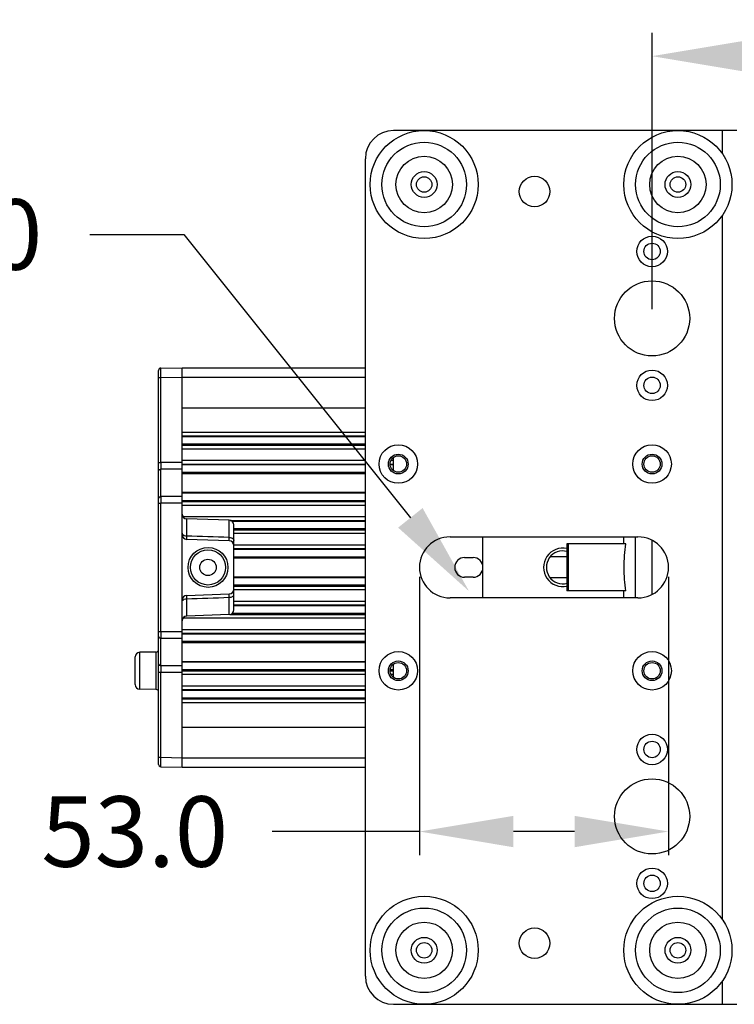
# Model space of a CAD drawing. Units: millimetres. Extents: x -3066 to 2709, y -5645 to -3599.
# Drawn here: x 789 to 941, y -4188 to -3979 of the extents above; entities that cross this region are included whole.
import ezdxf

# ---------------------------------------------------------------- set-up
doc = ezdxf.new("R2010")
doc.units = ezdxf.units.MM
doc.header["$LTSCALE"] = 46.255
doc.header["$PDMODE"] = 3
doc.header["$PDSIZE"] = 8
doc.layers.get('0').update_dxf_attribs({"linetype": 'CONTINUOUS'})
doc.layers.get('Defpoints').update_dxf_attribs({"linetype": 'CONTINUOUS'})
doc.layers.add('02___PRT_ALL_AXES', color=7, linetype='CONTINUOUS')
doc.styles.get("Standard").update_dxf_attribs({"font": 'SimSun.ttf'})
doc.dimstyles.get("Standard").update_dxf_attribs({"dimtxt": 15, "dimasz": 20, "dimexe": 5, "dimexo": 2, "dimgap": 5, "dimtad": 1, "dimtoh": 1, "dimzin": 0, "dimdsep": 46, "dimtxsty": 'Standard', "dimcen": 0, "dimadec": 0, "dimazin": 0, "dimtp": 0.01, "dimtm": 0.01, "dimtfac": 1, "dimtofl": 0, "dimtmove": 0, "dimatfit": 3, "dimfxl": 1, "dimtolj": 1, "dimtzin": 0, "dimarcsym": 0})

# ---------------------------------------------------------------- blocks, each defined once
blk = doc.blocks.new('*D34')
at = {"color": 0, "lineweight": -2, "transparency": 16777216}
for p, q in [((873.82, -4097.21), (873.82, -4156.43)), ((926.82, -4097.21), (926.82, -4156.43)), ((873.82, -4151.43), (842.49, -4151.43)), ((906.82, -4151.43), (893.82, -4151.43))]:
    blk.add_line(p, q, dxfattribs=at)
at = {"color": 0, "lineweight": 200, "transparency": 16777216}
for points in [[(893.82, -4148.1), (893.82, -4154.77), (873.82, -4151.43)], [(906.82, -4148.1), (906.82, -4154.77), (926.82, -4151.43)]]:
    blk.add_solid(points, dxfattribs=at)
at = {"layer": 'Defpoints', "color": 0, "lineweight": 200, "transparency": 16777216}
for p in [(873.82, -4095.21), (926.82, -4095.21), (926.82, -4151.43)]:
    blk.add_point(p, dxfattribs=at)
at = {"color": 0, "transparency": 16777216, "insert": (833.12, -4143.93), "char_height": 15, "width": 31.8219, "attachment_point": 3}
blk.add_mtext('\\A1;53.0', dxfattribs=at)
blk = doc.blocks.new('*D35')
at = {"color": 0, "lineweight": -2, "transparency": 16777216}
for p, q in [((803.68, -4024.34), (823.68, -4024.34)), ((823.68, -4024.34), (871.89, -4084.66))]:
    blk.add_line(p, q, dxfattribs=at)
at = {"color": 0, "lineweight": 200, "transparency": 16777216}
blk.add_solid([(874.49, -4082.58), (869.28, -4086.74), (884.37, -4100.28)], dxfattribs=at)
at = {"layer": 'Defpoints', "color": 0, "lineweight": 200, "transparency": 16777216}
for p in [(876.26, -4090.13), (884.37, -4100.28)]:
    blk.add_point(p, dxfattribs=at)
at = {"color": 0, "transparency": 16777216, "insert": (793.57, -4016.84), "char_height": 15, "width": 45.1552, "attachment_point": 3}
blk.add_mtext('\\A1;∅13.0', dxfattribs=at)
blk = doc.blocks.new('*D36')
at = {"color": 0, "lineweight": -2, "transparency": 16777216}
for p, q in [((923.32, -4040.21), (923.32, -3981.39)), ((1715.32, -4040.21), (1715.32, -3981.39)), ((943.32, -3986.39), (1288.72, -3986.39)), ((1695.32, -3986.39), (1349.92, -3986.39))]:
    blk.add_line(p, q, dxfattribs=at)
at = {"color": 0, "lineweight": 200, "transparency": 16777216}
for points in [[(943.32, -3983.06), (943.32, -3989.73), (923.32, -3986.39)], [(1695.32, -3983.06), (1695.32, -3989.73), (1715.32, -3986.39)]]:
    blk.add_solid(points, dxfattribs=at)
at = {"layer": 'Defpoints', "color": 0, "lineweight": 200, "transparency": 16777216}
for p in [(1715.32, -3986.39), (923.32, -4042.21), (1715.32, -4042.21)]:
    blk.add_point(p, dxfattribs=at)
at = {"color": 0, "transparency": 16777216, "insert": (1319.32, -3978.89), "char_height": 15, "width": 38.9474, "attachment_point": 2}
blk.add_mtext('\\A1;792.0', dxfattribs=at)

msp = doc.modelspace()

# ---------------------------------------------------------------- linework, layer by layer
at = {"color": 3, "linetype": 'Continuous'}
for p, q in [((941.32, -4002.21), (868.32, -4002.21)), ((938.22, -4002.21), (938.22, -4007.11)), ((862.32, -4182.21), (862.32, -4008.21)), ((938.22, -4020.31), (938.22, -4170.11)), ((880.32, -4088.71), (920.32, -4088.71)), ((920.32, -4101.71), (880.32, -4101.71)), ((938.22, -4183.31), (938.22, -4188.21)), ((868.32, -4188.21), (941.32, -4188.21))]:
    msp.add_line(p, q, dxfattribs=at)
at = {"color": 7, "linetype": 'Continuous'}
for p, q in [((818.81, -4052.79), (823.32, -4052.71)), ((823.32, -4137.71), (823.32, -4052.71)), ((823.32, -4052.71), (862.32, -4052.71)), ((818.32, -4137.13), (818.32, -4053.29)), ((818.32, -4054.79), (818.81, -4054.79)), ((818.81, -4054.79), (823.32, -4054.71)), ((818.81, -4072.91), (818.81, -4054.79)), ((823.32, -4054.71), (862.32, -4054.71)), ((823.32, -4061.21), (862.32, -4061.21)), ((862.32, -4066.47), (823.32, -4066.47)), ((823.32, -4067.21), (862.32, -4067.21)), ((862.32, -4067.41), (823.32, -4067.41)), ((862.32, -4069.01), (823.32, -4069.01)), ((823.32, -4069.2), (862.32, -4069.2)), ((823.32, -4069.94), (862.32, -4069.94)), ((868.32, -4074.64), (868.32, -4071.78)), ((818.32, -4072.91), (818.81, -4072.91)), ((823.32, -4072.88), (818.81, -4072.91)), ((862.32, -4072.47), (823.32, -4072.47)), ((823.32, -4073.21), (862.32, -4073.21)), ((862.32, -4073.41), (823.32, -4073.41)), ((867.57, -4073.21), (868.32, -4073.21)), ((868.32, -4073.41), (867.6, -4073.41)), ((868.32, -4072.47), (867.75, -4072.47)), ((823.32, -4074.29), (818.81, -4074.33)), ((818.81, -4080.15), (818.81, -4074.33)), ((862.32, -4075.01), (823.32, -4075.01)), ((823.32, -4075.2), (862.32, -4075.2)), ((823.32, -4080.12), (818.81, -4080.15)), ((823.32, -4079.21), (862.32, -4079.21)), ((862.32, -4079.41), (823.32, -4079.41)), ((818.32, -4081.57), (818.81, -4081.57)), ((823.32, -4081.54), (818.81, -4081.57)), ((818.81, -4108.85), (818.81, -4081.57)), ((862.32, -4081.01), (823.32, -4081.01)), ((823.32, -4081.2), (862.32, -4081.2)), ((823.32, -4081.94), (862.32, -4081.94)), ((862.32, -4084.47), (823.53, -4084.47)), ((824.28, -4084.86), (824.28, -4088.53)), ((833.35, -4085.17), (824.28, -4084.86)), ((833.35, -4088.83), (833.35, -4085.17)), ((833.56, -4085.21), (862.32, -4085.21)), ((862.32, -4085.41), (833.95, -4085.41)), ((834.32, -4104.24), (834.32, -4086.17)), ((862.32, -4087.01), (834.32, -4087.01)), ((834.32, -4087.2), (862.32, -4087.2)), ((834.32, -4087.94), (862.32, -4087.94)), ((887.32, -4101.71), (887.32, -4088.71)), ((917.32, -4090.21), (917.32, -4088.71)), ((919.82, -4101.71), (919.82, -4088.71)), ((833.35, -4089.56), (824.28, -4089.24)), ((862.32, -4090.47), (834.32, -4090.47)), ((917.76, -4090.21), (905.21, -4090.21)), ((905.21, -4090.21), (905.21, -4100.21)), ((905.5, -4090.21), (905.5, -4100.21)), ((834.32, -4091.21), (862.32, -4091.21)), ((862.32, -4091.41), (834.32, -4091.41)), ((862.32, -4093.01), (834.32, -4093.01)), ((905.21, -4092.96), (901.68, -4092.96)), ((834.32, -4093.2), (862.32, -4093.2)), ((883.42, -4093.11), (885.22, -4093.11)), ((834.32, -4097.21), (862.32, -4097.21)), ((862.32, -4097.41), (834.32, -4097.41)), ((862.32, -4099.01), (834.32, -4099.01)), ((834.32, -4099.2), (862.32, -4099.2)), ((885.22, -4097.31), (883.42, -4097.31)), ((905.21, -4097.46), (901.68, -4097.46)), ((824.28, -4101.17), (833.35, -4100.86)), ((834.32, -4099.94), (862.32, -4099.94)), ((917.76, -4100.21), (905.21, -4100.21)), ((917.32, -4101.71), (917.32, -4100.21)), ((824.28, -4101.88), (824.28, -4105.56)), ((833.35, -4105.24), (833.35, -4101.58)), ((862.32, -4102.47), (834.32, -4102.47)), ((834.32, -4103.21), (862.32, -4103.21)), ((862.32, -4103.41), (834.32, -4103.41)), ((833.35, -4105.24), (824.28, -4105.56)), ((833.55, -4105.2), (862.32, -4105.2)), ((862.32, -4105.01), (833.95, -4105.01)), ((823.53, -4105.94), (862.32, -4105.94)), ((818.32, -4108.85), (818.81, -4108.85)), ((818.81, -4108.85), (823.32, -4108.88)), ((862.32, -4108.47), (823.32, -4108.47)), ((823.32, -4109.21), (862.32, -4109.21)), ((862.32, -4109.41), (823.32, -4109.41)), ((818.81, -4116.09), (818.81, -4110.26)), ((818.81, -4110.26), (823.32, -4110.29)), ((862.32, -4111.01), (823.32, -4111.01)), ((823.32, -4111.2), (862.32, -4111.2)), ((817.83, -4113.22), (814.3, -4113.28)), ((814.3, -4121.14), (814.3, -4113.28)), ((817.83, -4121.2), (817.83, -4113.22)), ((813.32, -4120.14), (813.32, -4114.28)), ((818.81, -4116.09), (823.32, -4116.12)), ((823.32, -4115.21), (862.32, -4115.21)), ((862.32, -4115.41), (823.32, -4115.41)), ((868.32, -4118.64), (868.32, -4115.78)), ((818.32, -4117.5), (818.81, -4117.5)), ((818.81, -4135.63), (818.81, -4117.5)), ((818.81, -4117.5), (823.32, -4117.54)), ((862.32, -4117.01), (823.32, -4117.01)), ((823.32, -4117.2), (862.32, -4117.2)), ((823.32, -4117.94), (862.32, -4117.94)), ((867.57, -4117.2), (868.32, -4117.2)), ((868.32, -4117.01), (867.6, -4117.01)), ((867.75, -4117.94), (868.32, -4117.94)), ((817.83, -4121.2), (814.3, -4121.14)), ((862.32, -4120.47), (823.32, -4120.47)), ((823.32, -4121.21), (862.32, -4121.21)), ((862.32, -4121.41), (823.32, -4121.41)), ((862.32, -4123.01), (823.32, -4123.01)), ((823.32, -4123.2), (862.32, -4123.2)), ((823.32, -4123.94), (862.32, -4123.94)), ((823.32, -4129.21), (862.32, -4129.21)), ((818.32, -4135.63), (818.81, -4135.63)), ((818.81, -4135.63), (823.32, -4135.71)), ((823.32, -4135.71), (862.32, -4135.71)), ((818.81, -4137.63), (823.32, -4137.71)), ((823.32, -4137.71), (862.32, -4137.71))]:
    msp.add_line(p, q, dxfattribs=at)
at = {"color": 3, "linetype": 'Continuous'}
for centre, radius in [((874.82, -4013.71), 1.65), ((928.82, -4013.71), 1.65), ((923.32, -4027.96), 3.25), ((923.32, -4056.46), 3.25), ((869.32, -4073.21), 4.1), ((923.32, -4073.21), 4.1), ((869.32, -4073.21), 1.75), ((923.32, -4073.21), 1.75), ((869.32, -4117.21), 4.1), ((923.32, -4117.21), 4.1), ((869.32, -4117.21), 1.75), ((923.32, -4117.21), 1.75), ((923.32, -4133.96), 3.25), ((923.32, -4162.46), 3.25), ((874.82, -4176.71), 1.65), ((928.82, -4176.71), 1.65)]:
    msp.add_circle(centre, radius, dxfattribs=at)
at = {"color": 7, "linetype": 'Continuous'}
for centre, radius in [((923.32, -4027.96), 1.75), ((923.32, -4056.46), 1.75), ((869.32, -4073.21), 2.1), ((923.32, -4073.21), 2.1), ((828.83, -4095.21), 4.25), ((828.82, -4095.21), 3.75), ((869.32, -4117.21), 2.1), ((923.32, -4117.21), 2.1), ((923.32, -4133.96), 1.75), ((923.32, -4162.46), 1.75)]:
    msp.add_circle(centre, radius, dxfattribs=at)
at = {"color": 3, "linetype": 'Continuous'}
for centre, radius, start, end in [((868.32, -4008.21), 6, 90, 180), ((880.32, -4095.21), 6.5, 90, 270), ((920.32, -4095.21), 6.5, 270, 90), ((868.32, -4182.21), 6, 180, 270)]:
    msp.add_arc(centre, radius, start, end, dxfattribs=at)
at = {"color": 7, "linetype": 'Continuous'}
for centre, radius, start, end in [((818.82, -4053.29), 0.5, 91, 180), ((1132.09, -4073.62), 313.28, 179.8707, 180.1293), ((1190.38, -4080.86), 371.57, 179.891, 180.109), ((824.32, -4083.86), 1, 180, 268), ((833.32, -4086.17), 1, 0, 88), ((824.32, -4088.24), 1, 180, 268), ((833.32, -4090.56), 1, 0, 88), ((904.32, -4095.21), 3.5, 75.0331, 284.9669), ((883.42, -4095.21), 2.1, 90, 270), ((885.22, -4095.21), 2.1, 270, 90), ((824.32, -4102.17), 1, 92, 180), ((833.32, -4099.86), 1, 272, 0), ((824.32, -4106.56), 1, 92, 180), ((833.32, -4104.24), 1, 272, 0), ((1132.05, -4109.55), 313.24, 179.8707, 180.1293), ((814.32, -4114.28), 1, 91, 180), ((817.82, -4112.72), 0.5, 271, 360), ((1190.57, -4116.8), 371.76, 179.891, 180.109), ((814.32, -4120.14), 1, 180, 269), ((817.82, -4121.7), 0.5, 0, 89), ((818.82, -4137.13), 0.5, 180, 269)]:
    msp.add_arc(centre, radius, start, end, dxfattribs=at)
for points, knots in [([(818.81, -4054.79), (818.81, -4054.66), (818.81, -4054.4), (818.81, -4054.03), (818.8, -4053.69), (818.8, -4053.39), (818.8, -4053.17), (818.8, -4053.03), (818.81, -4052.94), (818.81, -4052.88), (818.81, -4052.84), (818.81, -4052.81), (818.81, -4052.8), (818.8, -4052.79), (818.81, -4052.79)], [0, 0, 0, 0, 0.195064, 0.382676, 0.555539, 0.707073, 0.831429, 0.881883, 0.92384, 0.956901, 0.980752, 0.989141, 0.995152, 1, 1, 1, 1]), ([(818.32, -4074.68), (818.32, -4074.63), (818.35, -4074.53), (818.46, -4074.42), (818.62, -4074.34), (818.74, -4074.33), (818.81, -4074.33)], [0, 0, 0, 0, 0.209776, 0.444863, 0.711936, 1, 1, 1, 1]), ([(818.32, -4080.51), (818.32, -4080.46), (818.35, -4080.36), (818.46, -4080.25), (818.62, -4080.17), (818.74, -4080.15), (818.81, -4080.15)], [0, 0, 0, 0, 0.209776, 0.444863, 0.711936, 1, 1, 1, 1]), ([(823.32, -4087.89), (823.32, -4087.91), (823.32, -4087.99), (823.36, -4088.07), (823.39, -4088.13)], [0, 0, 0, 0, 0.242888, 1, 1, 1, 1]), ([(823.39, -4088.13), (823.4, -4088.15), (823.46, -4088.23), (823.53, -4088.29), (823.6, -4088.33)], [0, 0, 0, 0, 0.235029, 1, 1, 1, 1]), ([(823.6, -4088.33), (823.64, -4088.37), (823.85, -4088.48), (824.1, -4088.53), (824.28, -4088.53)], [0, 0, 0, 0, 0.231831, 1, 1, 1, 1]), ([(824.28, -4088.53), (824.28, -4088.63), (824.28, -4088.77), (824.28, -4088.95), (824.28, -4089.05), (824.28, -4089.13), (824.28, -4089.18), (824.28, -4089.21), (824.28, -4089.23), (824.28, -4089.23), (824.28, -4089.24), (824.28, -4089.24)], [0, 0, 0, 0, 0.421408, 0.59369, 0.737472, 0.851113, 0.933333, 0.962307, 0.983087, 0.995636, 1, 1, 1, 1]), ([(833.35, -4088.83), (833.48, -4088.83), (833.72, -4088.87), (834.03, -4089), (834.26, -4089.2), (834.32, -4089.38), (834.32, -4089.46)], [0, 0, 0, 0, 0.298785, 0.570817, 0.802039, 1, 1, 1, 1]), ([(833.35, -4089.56), (833.35, -4089.56), (833.35, -4089.55), (833.35, -4089.54), (833.35, -4089.53), (833.35, -4089.5), (833.36, -4089.44), (833.36, -4089.36), (833.36, -4089.25), (833.35, -4089.08), (833.35, -4088.93), (833.35, -4088.83)], [0, 0, 0, 0, 0.004292, 0.016781, 0.037522, 0.066488, 0.148761, 0.262528, 0.406485, 0.578868, 1, 1, 1, 1]), ([(917.38, -4095.21), (917.38, -4094.35), (917.42, -4092.68), (917.61, -4091.01), (917.76, -4090.21)], [0, 0, 0, 0, 0.510158, 1, 1, 1, 1]), ([(917.76, -4100.21), (917.61, -4099.4), (917.42, -4097.73), (917.38, -4096.06), (917.38, -4095.21)], [0, 0, 0, 0, 0.489841, 1, 1, 1, 1]), ([(824.28, -4101.17), (824.28, -4101.17), (824.28, -4101.18), (824.28, -4101.19), (824.28, -4101.2), (824.28, -4101.23), (824.28, -4101.29), (824.28, -4101.37), (824.28, -4101.47), (824.28, -4101.64), (824.28, -4101.78), (824.28, -4101.88)], [0, 0, 0, 0, 0.004364, 0.016913, 0.037693, 0.066667, 0.148887, 0.262528, 0.40631, 0.578592, 1, 1, 1, 1]), ([(833.35, -4101.58), (833.35, -4101.48), (833.35, -4101.34), (833.36, -4101.16), (833.36, -4101.05), (833.36, -4100.97), (833.35, -4100.92), (833.35, -4100.89), (833.35, -4100.87), (833.35, -4100.86), (833.35, -4100.86), (833.35, -4100.86)], [0, 0, 0, 0, 0.421132, 0.593515, 0.737472, 0.851239, 0.933512, 0.962478, 0.983219, 0.995708, 1, 1, 1, 1]), ([(833.35, -4101.58), (833.48, -4101.58), (833.72, -4101.55), (834.03, -4101.42), (834.26, -4101.21), (834.32, -4101.03), (834.32, -4100.95)], [0, 0, 0, 0, 0.298785, 0.570816, 0.802039, 1, 1, 1, 1]), ([(823.32, -4102.53), (823.32, -4102.51), (823.32, -4102.42), (823.36, -4102.34), (823.39, -4102.29)], [0, 0, 0, 0, 0.242888, 1, 1, 1, 1]), ([(823.39, -4102.29), (823.4, -4102.27), (823.46, -4102.19), (823.53, -4102.12), (823.6, -4102.08)], [0, 0, 0, 0, 0.235029, 1, 1, 1, 1]), ([(823.6, -4102.08), (823.64, -4102.05), (823.85, -4101.93), (824.1, -4101.89), (824.28, -4101.88)], [0, 0, 0, 0, 0.231832, 1, 1, 1, 1]), ([(818.32, -4109.91), (818.32, -4109.95), (818.35, -4110.05), (818.46, -4110.17), (818.62, -4110.24), (818.74, -4110.26), (818.81, -4110.26)], [0, 0, 0, 0, 0.209776, 0.444863, 0.711936, 1, 1, 1, 1]), ([(818.32, -4115.74), (818.32, -4115.78), (818.35, -4115.88), (818.46, -4116), (818.62, -4116.07), (818.74, -4116.09), (818.81, -4116.09)], [0, 0, 0, 0, 0.209776, 0.444863, 0.711936, 1, 1, 1, 1]), ([(818.81, -4137.63), (818.8, -4137.63), (818.81, -4137.62), (818.81, -4137.61), (818.81, -4137.58), (818.81, -4137.54), (818.81, -4137.47), (818.8, -4137.39), (818.8, -4137.24), (818.8, -4137.02), (818.8, -4136.73), (818.81, -4136.38), (818.81, -4136.01), (818.81, -4135.76), (818.81, -4135.63)], [0, 0, 0, 0, 0.004844, 0.010856, 0.019247, 0.0431, 0.076161, 0.118117, 0.168571, 0.292927, 0.444461, 0.617324, 0.804936, 1, 1, 1, 1])]:
    msp.add_open_spline(points, degree=3, knots=knots, dxfattribs=at)
for points in [[(833.35, -4088.83), (830.33, -4088.73), (827.31, -4088.63), (824.28, -4088.53)], [(824.28, -4101.88), (827.31, -4101.78), (830.33, -4101.68), (833.35, -4101.58)]]:
    msp.add_open_spline(points, degree=3, dxfattribs=at)
at = {"layer": '02___PRT_ALL_AXES', "color": 7, "linetype": 'Continuous'}
msp.add_line((923.32, -4100.94), (923.32, -4089.47), dxfattribs=at)
for centre, radius in [((874.82, -4013.71), 11.5), ((928.82, -4013.71), 11.5), ((874.82, -4013.71), 9), ((928.82, -4013.71), 9), ((874.82, -4013.71), 6), ((928.82, -4013.71), 6), ((874.82, -4013.71), 2.75), ((928.82, -4013.71), 2.75), ((828.82, -4095.21), 1.75), ((874.82, -4176.71), 11.5), ((928.82, -4176.71), 11.5), ((874.82, -4176.71), 9), ((928.82, -4176.71), 9), ((874.82, -4176.71), 6), ((928.82, -4176.71), 6), ((874.82, -4176.71), 2.75), ((928.82, -4176.71), 2.75)]:
    msp.add_circle(centre, radius, dxfattribs=at)
at = {"layer": '02___PRT_ALL_AXES', "color": 3, "linetype": 'Continuous'}
for centre, radius in [((898.32, -4015.21), 3.25), ((923.32, -4042.21), 8), ((923.32, -4148.21), 8), ((898.32, -4175.21), 3.25)]:
    msp.add_circle(centre, radius, dxfattribs=at)
at = {"layer": '02___PRT_ALL_AXES', "color": 7, "linetype": 'Continuous'}
msp.add_arc((904.32, -4095.21), 4.1, 77.3587, 282.6413, dxfattribs=at)

# ---------------------------------------------------------------- dimensions: what is measured, and where the dimension line sits
at = {"color": 3}
for base, p1, p2, picture, middle in [((1715.32, -3986.39), (923.32, -4042.21), (1715.32, -4042.21), '*D36', (1319.32, -3986.39)), ((926.82, -4151.43), (873.82, -4095.21), (926.82, -4095.21), '*D34', (817.21, -4151.43))]:
    dim = msp.add_linear_dim(base=base, p1=p1, p2=p2, dimstyle='Standard', override={"dimtad": 0, "dimdec": 1, "dimcen": 10.701, "dimtdec": 1}, dxfattribs=at)
    dim.commit()
    dim.dimension.update_dxf_attribs({"geometry": picture, "text_midpoint": middle, "dimtype": 160})
dim = msp.add_diameter_dim_2p(p1=(876.26, -4090.13), p2=(884.37, -4100.28), dimstyle='Standard', override={"dimtad": 0, "dimdec": 1, "dimcen": 10.701, "dimtdec": 1}, dxfattribs=at)
dim.commit()
dim.dimension.update_dxf_attribs({"geometry": '*D35', "text_midpoint": (770.99, -4024.34), "dimtype": 163})

doc.saveas('drawing.dxf')
